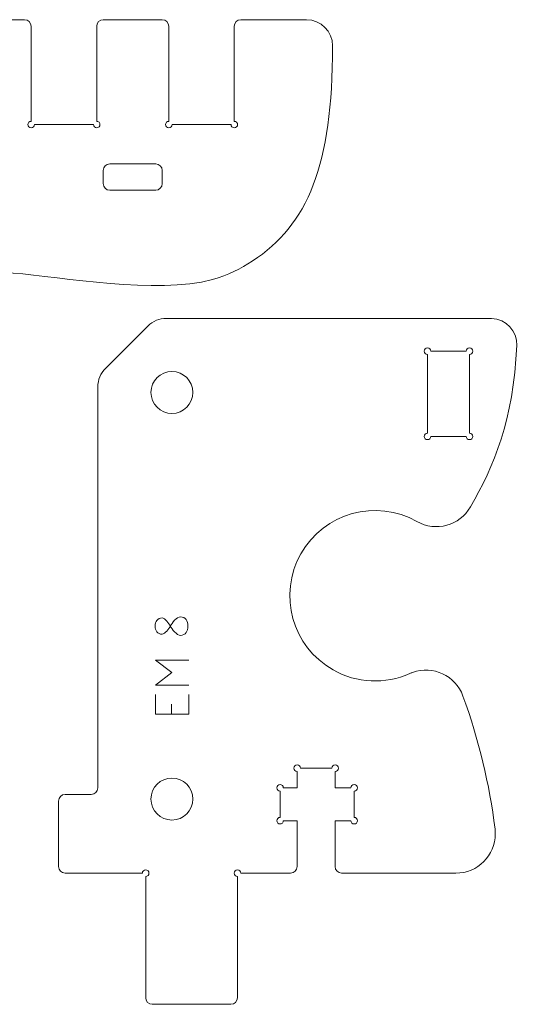
# Model space of a CAD drawing. Units: inches. Extents: x 2 to 349, y -345 to -5.
# Drawn here: x 262 to 300, y -172 to -97 of the extents above; entities that cross this region are included whole.
import ezdxf

# ---------------------------------------------------------------- set-up
doc = ezdxf.new("R2010")
doc.units = ezdxf.units.IN
doc.header["$MEASUREMENT"] = 0
for name, color, linetype in [('exterieur', 7, 'Continuous'), ('gravure', 7, 'Continuous'), ('interieur', 7, 'Continuous')]:
    doc.layers.add(name, color=color, linetype=linetype)

# ---------------------------------------------------------------- blocks, each defined once
blk = doc.blocks.new('block 2')
at = {"layer": 'exterieur', "lineweight": 0}
blk.add_open_spline([(299.705, -122.274), (299.448, -127.988), (297.946, -131.487), (296.166, -134.575)], degree=3, dxfattribs=at)
blk = doc.blocks.new('block 3')
at = {"layer": 'exterieur', "lineweight": 0}
blk.add_open_spline([(295.6, -148.993), (296.81, -152.329), (297.625, -155.71), (298.044, -159.135)], degree=3, dxfattribs=at)
blk = doc.blocks.new('block 4')
at = {"layer": 'exterieur', "lineweight": 0}
blk.add_lwpolyline([(278.393, -171.999), (278.393, -162.749)], dxfattribs=at)
blk = doc.blocks.new('block 5')
at = {"layer": 'exterieur', "lineweight": 0}
blk.add_lwpolyline([(271.893, -172.498), (277.893, -172.498)], dxfattribs=at)
blk = doc.blocks.new('block 6')
at = {"layer": 'exterieur', "lineweight": 0}
blk.add_lwpolyline([(271.393, -162.749), (271.393, -171.999)], dxfattribs=at)
blk = doc.blocks.new('block 7')
at = {"layer": 'exterieur', "lineweight": 0}
blk.add_lwpolyline([(265.243, -162.499), (271.143, -162.499)], dxfattribs=at)
blk = doc.blocks.new('block 8')
at = {"layer": 'exterieur', "lineweight": 0}
blk.add_lwpolyline([(264.743, -156.999), (264.743, -161.998)], dxfattribs=at)
blk = doc.blocks.new('block 9')
at = {"layer": 'exterieur', "lineweight": 0}
blk.add_lwpolyline([(267.243, -156.499), (265.243, -156.499)], dxfattribs=at)
blk = doc.blocks.new('block 10')
at = {"layer": 'exterieur', "lineweight": 0}
blk.add_lwpolyline([(267.743, -125.427), (267.743, -155.998)], dxfattribs=at)
blk = doc.blocks.new('block 11')
at = {"layer": 'exterieur', "lineweight": 0}
blk.add_lwpolyline([(271.557, -120.784), (268.329, -124.013)], dxfattribs=at)
blk = doc.blocks.new('block 12')
at = {"layer": 'exterieur', "lineweight": 0}
blk.add_lwpolyline([(297.707, -120.199), (272.971, -120.199)], dxfattribs=at)
blk = doc.blocks.new('block 13')
at = {"layer": 'exterieur', "lineweight": 0}
blk.add_lwpolyline([(285.843, -161.998), (285.843, -158.499)], dxfattribs=at)
blk = doc.blocks.new('block 14')
at = {"layer": 'exterieur', "lineweight": 0}
blk.add_lwpolyline([(285.843, -158.499), (287.048, -158.499)], dxfattribs=at)
blk = doc.blocks.new('block 15')
at = {"layer": 'exterieur', "lineweight": 0}
blk.add_lwpolyline([(287.298, -158.249), (287.298, -156.249)], dxfattribs=at)
blk = doc.blocks.new('block 16')
at = {"layer": 'exterieur', "lineweight": 0}
blk.add_lwpolyline([(287.048, -155.998), (285.843, -155.998)], dxfattribs=at)
blk = doc.blocks.new('block 17')
at = {"layer": 'exterieur', "lineweight": 0}
blk.add_lwpolyline([(285.843, -155.998), (285.843, -154.749)], dxfattribs=at)
blk = doc.blocks.new('block 18')
at = {"layer": 'exterieur', "lineweight": 0}
blk.add_lwpolyline([(285.593, -154.498), (283.193, -154.498)], dxfattribs=at)
blk = doc.blocks.new('block 19')
at = {"layer": 'exterieur', "lineweight": 0}
blk.add_lwpolyline([(282.943, -154.749), (282.943, -155.998)], dxfattribs=at)
blk = doc.blocks.new('block 20')
at = {"layer": 'exterieur', "lineweight": 0}
blk.add_lwpolyline([(282.943, -155.998), (281.893, -155.998)], dxfattribs=at)
blk = doc.blocks.new('block 21')
at = {"layer": 'exterieur', "lineweight": 0}
blk.add_lwpolyline([(281.643, -156.249), (281.643, -158.249)], dxfattribs=at)
blk = doc.blocks.new('block 22')
at = {"layer": 'exterieur', "lineweight": 0}
blk.add_lwpolyline([(281.893, -158.499), (282.943, -158.499)], dxfattribs=at)
blk = doc.blocks.new('block 23')
at = {"layer": 'exterieur', "lineweight": 0}
blk.add_lwpolyline([(282.943, -158.499), (282.943, -161.998)], dxfattribs=at)
blk = doc.blocks.new('block 24')
at = {"layer": 'exterieur', "lineweight": 0}
blk.add_lwpolyline([(286.343, -162.499), (295.066, -162.499)], dxfattribs=at)
blk = doc.blocks.new('block 25')
at = {"layer": 'exterieur', "lineweight": 0}
blk.add_lwpolyline([(278.643, -162.499), (282.443, -162.499)], dxfattribs=at)
blk = doc.blocks.new('block 26')
at = {"layer": 'exterieur', "lineweight": 0}
blk.add_open_spline([(278.643, -162.499), (278.643, -162.36), (278.531, -162.248), (278.393, -162.248), (278.255, -162.248), (278.143, -162.36), (278.143, -162.499), (278.143, -162.636), (278.255, -162.749), (278.393, -162.749)], degree=3, knots=[0, 0, 0, 0, 1, 1, 1, 2, 2, 2, 3, 3, 3, 3], dxfattribs=at)
blk = doc.blocks.new('block 27')
at = {"layer": 'exterieur', "lineweight": 0}
blk.add_open_spline([(277.893, -172.498), (278.169, -172.498), (278.393, -172.274), (278.393, -171.999)], degree=3, dxfattribs=at)
blk = doc.blocks.new('block 28')
at = {"layer": 'exterieur', "lineweight": 0}
blk.add_open_spline([(271.393, -171.999), (271.393, -172.274), (271.617, -172.498), (271.893, -172.498)], degree=3, dxfattribs=at)
blk = doc.blocks.new('block 29')
at = {"layer": 'exterieur', "lineweight": 0}
blk.add_open_spline([(271.393, -162.749), (271.531, -162.749), (271.643, -162.636), (271.643, -162.499), (271.643, -162.36), (271.531, -162.248), (271.393, -162.248), (271.255, -162.248), (271.143, -162.36), (271.143, -162.499)], degree=3, knots=[0, 0, 0, 0, 1, 1, 1, 2, 2, 2, 3, 3, 3, 3], dxfattribs=at)
blk = doc.blocks.new('block 30')
at = {"layer": 'exterieur', "lineweight": 0}
blk.add_open_spline([(264.743, -161.998), (264.743, -162.275), (264.967, -162.499), (265.243, -162.499)], degree=3, dxfattribs=at)
blk = doc.blocks.new('block 31')
at = {"layer": 'exterieur', "lineweight": 0}
blk.add_open_spline([(265.243, -156.499), (264.967, -156.499), (264.743, -156.723), (264.743, -156.999)], degree=3, dxfattribs=at)
blk = doc.blocks.new('block 32')
at = {"layer": 'exterieur', "lineweight": 0}
blk.add_open_spline([(267.243, -156.499), (267.519, -156.499), (267.743, -156.275), (267.743, -155.998)], degree=3, dxfattribs=at)
blk = doc.blocks.new('block 33')
at = {"layer": 'exterieur', "lineweight": 0}
blk.add_open_spline([(268.329, -124.013), (267.953, -124.388), (267.743, -124.897), (267.743, -125.427)], degree=3, dxfattribs=at)
blk = doc.blocks.new('block 34')
at = {"layer": 'exterieur', "lineweight": 0}
blk.add_open_spline([(272.971, -120.199), (272.441, -120.199), (271.932, -120.409), (271.557, -120.784)], degree=3, dxfattribs=at)
blk = doc.blocks.new('block 35')
at = {"layer": 'exterieur', "lineweight": 0}
blk.add_open_spline([(299.705, -122.274), (299.747, -121.171), (298.886, -120.242), (297.782, -120.2), (297.757, -120.199), (297.732, -120.199), (297.707, -120.199)], degree=3, knots=[0, 0, 0, 0, 1, 1, 1, 2, 2, 2, 2], dxfattribs=at)
blk = doc.blocks.new('block 36')
at = {"layer": 'exterieur', "lineweight": 0}
blk.add_open_spline([(292.09, -135.69), (293.524, -136.499), (295.343, -136.002), (296.166, -134.575)], degree=3, dxfattribs=at)
blk = doc.blocks.new('block 37')
at = {"layer": 'exterieur', "lineweight": 0}
blk.add_open_spline([(292.09, -135.69), (288.965, -133.924), (285, -135.025), (283.234, -138.151), (281.468, -141.276), (282.57, -145.241), (285.695, -147.007), (287.494, -148.024), (289.667, -148.124), (291.552, -147.28)], degree=3, knots=[0, 0, 0, 0, 1, 1, 1, 2, 2, 2, 3, 3, 3, 3], dxfattribs=at)
blk = doc.blocks.new('block 38')
at = {"layer": 'exterieur', "lineweight": 0}
blk.add_open_spline([(295.6, -148.993), (295.034, -147.436), (293.313, -146.632), (291.756, -147.197), (291.687, -147.222), (291.619, -147.25), (291.552, -147.28)], degree=3, knots=[0, 0, 0, 0, 1, 1, 1, 2, 2, 2, 2], dxfattribs=at)
blk = doc.blocks.new('block 39')
at = {"layer": 'exterieur', "lineweight": 0}
blk.add_open_spline([(295.066, -162.499), (296.723, -162.499), (298.066, -161.156), (298.066, -159.499), (298.066, -159.377), (298.059, -159.255), (298.044, -159.135)], degree=3, knots=[0, 0, 0, 0, 1, 1, 1, 2, 2, 2, 2], dxfattribs=at)
blk = doc.blocks.new('block 40')
at = {"layer": 'exterieur', "lineweight": 0}
blk.add_open_spline([(285.843, -161.998), (285.843, -162.275), (286.067, -162.499), (286.343, -162.499)], degree=3, dxfattribs=at)
blk = doc.blocks.new('block 41')
at = {"layer": 'exterieur', "lineweight": 0}
blk.add_open_spline([(287.048, -158.499), (287.048, -158.637), (287.16, -158.748), (287.298, -158.748), (287.436, -158.748), (287.548, -158.637), (287.548, -158.499), (287.548, -158.36), (287.436, -158.249), (287.298, -158.249)], degree=3, knots=[0, 0, 0, 0, 1, 1, 1, 2, 2, 2, 3, 3, 3, 3], dxfattribs=at)
blk = doc.blocks.new('block 42')
at = {"layer": 'exterieur', "lineweight": 0}
blk.add_open_spline([(287.298, -156.249), (287.436, -156.249), (287.548, -156.137), (287.548, -155.998), (287.548, -155.861), (287.436, -155.748), (287.298, -155.748), (287.16, -155.748), (287.048, -155.861), (287.048, -155.998)], degree=3, knots=[0, 0, 0, 0, 1, 1, 1, 2, 2, 2, 3, 3, 3, 3], dxfattribs=at)
blk = doc.blocks.new('block 43')
at = {"layer": 'exterieur', "lineweight": 0}
blk.add_open_spline([(285.843, -154.749), (285.981, -154.749), (286.093, -154.637), (286.093, -154.498), (286.093, -154.361), (285.981, -154.248), (285.843, -154.248), (285.705, -154.248), (285.593, -154.361), (285.593, -154.498)], degree=3, knots=[0, 0, 0, 0, 1, 1, 1, 2, 2, 2, 3, 3, 3, 3], dxfattribs=at)
blk = doc.blocks.new('block 44')
at = {"layer": 'exterieur', "lineweight": 0}
blk.add_open_spline([(283.193, -154.498), (283.193, -154.361), (283.081, -154.248), (282.943, -154.248), (282.805, -154.248), (282.693, -154.361), (282.693, -154.498), (282.693, -154.637), (282.805, -154.749), (282.943, -154.749)], degree=3, knots=[0, 0, 0, 0, 1, 1, 1, 2, 2, 2, 3, 3, 3, 3], dxfattribs=at)
blk = doc.blocks.new('block 45')
at = {"layer": 'exterieur', "lineweight": 0}
blk.add_open_spline([(281.893, -155.998), (281.893, -155.861), (281.781, -155.748), (281.643, -155.748), (281.505, -155.748), (281.393, -155.861), (281.393, -155.998), (281.393, -156.137), (281.505, -156.249), (281.643, -156.249)], degree=3, knots=[0, 0, 0, 0, 1, 1, 1, 2, 2, 2, 3, 3, 3, 3], dxfattribs=at)
blk = doc.blocks.new('block 46')
at = {"layer": 'exterieur', "lineweight": 0}
blk.add_open_spline([(281.643, -158.249), (281.505, -158.249), (281.393, -158.36), (281.393, -158.499), (281.393, -158.637), (281.505, -158.748), (281.643, -158.748), (281.781, -158.748), (281.893, -158.637), (281.893, -158.499)], degree=3, knots=[0, 0, 0, 0, 1, 1, 1, 2, 2, 2, 3, 3, 3, 3], dxfattribs=at)
blk = doc.blocks.new('block 47')
at = {"layer": 'exterieur', "lineweight": 0}
blk.add_open_spline([(282.443, -162.499), (282.719, -162.499), (282.943, -162.275), (282.943, -161.998)], degree=3, dxfattribs=at)
blk = doc.blocks.new('block 566')
at = {"layer": 'exterieur', "lineweight": 0}
blk.add_open_spline([(251.489, -120.754), (252.657, -119.683), (255.448, -117.194), (258.821, -116.766), (259.548, -116.673), (260.301, -116.677), (261.276, -116.752), (265.053, -117.044), (272.15, -118.417), (276.503, -117.237), (277.678, -116.918), (278.653, -116.413), (279.529, -115.837), (283.758, -113.053), (285.655, -108.602), (285.655, -99.43)], degree=3, knots=[0, 0, 0, 0, 1, 1, 1, 2, 2, 2, 3, 3, 3, 4, 4, 4, 5, 5, 5, 5], dxfattribs=at)
blk = doc.blocks.new('block 568')
at = {"layer": 'exterieur', "lineweight": 0}
blk.add_lwpolyline([(278.655, -97.43), (283.655, -97.43)], dxfattribs=at)
blk = doc.blocks.new('block 569')
at = {"layer": 'exterieur', "lineweight": 0}
blk.add_lwpolyline([(278.155, -97.93), (278.155, -105.18)], dxfattribs=at)
blk = doc.blocks.new('block 570')
at = {"layer": 'exterieur', "lineweight": 0}
blk.add_lwpolyline([(277.904, -105.43), (273.404, -105.43)], dxfattribs=at)
blk = doc.blocks.new('block 571')
at = {"layer": 'exterieur', "lineweight": 0}
blk.add_lwpolyline([(273.155, -105.18), (273.155, -97.93)], dxfattribs=at)
blk = doc.blocks.new('block 572')
at = {"layer": 'exterieur', "lineweight": 0}
blk.add_lwpolyline([(268.155, -97.43), (272.655, -97.43)], dxfattribs=at)
blk = doc.blocks.new('block 573')
at = {"layer": 'exterieur', "lineweight": 0}
blk.add_lwpolyline([(267.655, -97.93), (267.655, -105.18)], dxfattribs=at)
blk = doc.blocks.new('block 574')
at = {"layer": 'exterieur', "lineweight": 0}
blk.add_lwpolyline([(267.405, -105.43), (262.905, -105.43)], dxfattribs=at)
blk = doc.blocks.new('block 575')
at = {"layer": 'exterieur', "lineweight": 0}
blk.add_lwpolyline([(262.654, -105.18), (262.654, -97.93)], dxfattribs=at)
blk = doc.blocks.new('block 576')
at = {"layer": 'exterieur', "lineweight": 0}
blk.add_lwpolyline([(257.654, -97.43), (262.154, -97.43)], dxfattribs=at)
blk = doc.blocks.new('block 588')
at = {"layer": 'exterieur', "lineweight": 0}
blk.add_open_spline([(283.655, -97.43), (284.76, -97.43), (285.655, -98.326), (285.655, -99.43)], degree=3, dxfattribs=at)
blk = doc.blocks.new('block 589')
at = {"layer": 'exterieur', "lineweight": 0}
blk.add_open_spline([(278.155, -97.93), (278.155, -97.654), (278.379, -97.43), (278.655, -97.43)], degree=3, dxfattribs=at)
blk = doc.blocks.new('block 590')
at = {"layer": 'exterieur', "lineweight": 0}
blk.add_open_spline([(278.155, -105.18), (278.293, -105.18), (278.405, -105.292), (278.405, -105.43), (278.405, -105.568), (278.293, -105.68), (278.155, -105.68), (278.017, -105.68), (277.904, -105.568), (277.904, -105.43)], degree=3, knots=[0, 0, 0, 0, 1, 1, 1, 2, 2, 2, 3, 3, 3, 3], dxfattribs=at)
blk = doc.blocks.new('block 591')
at = {"layer": 'exterieur', "lineweight": 0}
blk.add_open_spline([(273.404, -105.43), (273.404, -105.568), (273.293, -105.68), (273.155, -105.68), (273.017, -105.68), (272.905, -105.568), (272.905, -105.43), (272.905, -105.292), (273.017, -105.18), (273.155, -105.18)], degree=3, knots=[0, 0, 0, 0, 1, 1, 1, 2, 2, 2, 3, 3, 3, 3], dxfattribs=at)
blk = doc.blocks.new('block 592')
at = {"layer": 'exterieur', "lineweight": 0}
blk.add_open_spline([(272.655, -97.43), (272.931, -97.43), (273.155, -97.654), (273.155, -97.93)], degree=3, dxfattribs=at)
blk = doc.blocks.new('block 593')
at = {"layer": 'exterieur', "lineweight": 0}
blk.add_open_spline([(267.655, -97.93), (267.655, -97.654), (267.879, -97.43), (268.155, -97.43)], degree=3, dxfattribs=at)
blk = doc.blocks.new('block 594')
at = {"layer": 'exterieur', "lineweight": 0}
blk.add_open_spline([(267.655, -105.18), (267.793, -105.18), (267.905, -105.292), (267.905, -105.43), (267.905, -105.568), (267.793, -105.68), (267.655, -105.68), (267.517, -105.68), (267.405, -105.568), (267.405, -105.43)], degree=3, knots=[0, 0, 0, 0, 1, 1, 1, 2, 2, 2, 3, 3, 3, 3], dxfattribs=at)
blk = doc.blocks.new('block 595')
at = {"layer": 'exterieur', "lineweight": 0}
blk.add_open_spline([(262.905, -105.43), (262.905, -105.568), (262.792, -105.68), (262.654, -105.68), (262.517, -105.68), (262.404, -105.568), (262.404, -105.43), (262.404, -105.292), (262.517, -105.18), (262.654, -105.18)], degree=3, knots=[0, 0, 0, 0, 1, 1, 1, 2, 2, 2, 3, 3, 3, 3], dxfattribs=at)
blk = doc.blocks.new('block 596')
at = {"layer": 'exterieur', "lineweight": 0}
blk.add_open_spline([(262.154, -97.43), (262.431, -97.43), (262.654, -97.654), (262.654, -97.93)], degree=3, dxfattribs=at)
blk = doc.blocks.new('block 2373')
at = {"layer": 'interieur', "lineweight": 0}
blk.add_open_spline([(274.993, -125.848), (274.993, -124.965), (274.276, -124.249), (273.393, -124.249), (272.509, -124.249), (271.793, -124.965), (271.793, -125.848), (271.793, -126.732), (272.509, -127.449), (273.393, -127.449), (274.276, -127.449), (274.993, -126.732), (274.993, -125.848), (274.993, -125.848), (274.993, -125.848), (274.993, -125.848)], degree=3, knots=[0, 0, 0, 0, 1, 1, 1, 2, 2, 2, 3, 3, 3, 4, 4, 4, 5, 5, 5, 5], dxfattribs=at)
blk = doc.blocks.new('block 2374')
at = {"layer": 'interieur', "lineweight": 0}
blk.add_open_spline([(274.993, -156.849), (274.993, -155.965), (274.276, -155.249), (273.393, -155.249), (272.509, -155.249), (271.793, -155.965), (271.793, -156.849), (271.793, -157.732), (272.509, -158.449), (273.393, -158.449), (274.276, -158.449), (274.993, -157.732), (274.993, -156.849), (274.993, -156.849), (274.993, -156.849), (274.993, -156.849)], degree=3, knots=[0, 0, 0, 0, 1, 1, 1, 2, 2, 2, 3, 3, 3, 4, 4, 4, 5, 5, 5, 5], dxfattribs=at)
blk = doc.blocks.new('block 2375')
at = {"layer": 'interieur', "lineweight": 0}
blk.add_lwpolyline([(296.093, -122.949), (296.093, -128.949)], dxfattribs=at)
blk = doc.blocks.new('block 2376')
at = {"layer": 'interieur', "lineweight": 0}
blk.add_lwpolyline([(293.143, -122.698), (295.843, -122.698)], dxfattribs=at)
blk = doc.blocks.new('block 2377')
at = {"layer": 'interieur', "lineweight": 0}
blk.add_lwpolyline([(292.893, -128.949), (292.893, -122.949)], dxfattribs=at)
blk = doc.blocks.new('block 2378')
at = {"layer": 'interieur', "lineweight": 0}
blk.add_lwpolyline([(295.843, -129.198), (293.143, -129.198)], dxfattribs=at)
blk = doc.blocks.new('block 2379')
at = {"layer": 'interieur', "lineweight": 0}
blk.add_open_spline([(295.843, -129.198), (295.843, -129.337), (295.955, -129.449), (296.093, -129.449), (296.231, -129.449), (296.343, -129.337), (296.343, -129.198), (296.343, -129.061), (296.231, -128.949), (296.093, -128.949)], degree=3, knots=[0, 0, 0, 0, 1, 1, 1, 2, 2, 2, 3, 3, 3, 3], dxfattribs=at)
blk = doc.blocks.new('block 2380')
at = {"layer": 'interieur', "lineweight": 0}
blk.add_open_spline([(296.093, -122.949), (296.231, -122.949), (296.343, -122.837), (296.343, -122.698), (296.343, -122.56), (296.231, -122.448), (296.093, -122.448), (295.955, -122.448), (295.843, -122.56), (295.843, -122.698)], degree=3, knots=[0, 0, 0, 0, 1, 1, 1, 2, 2, 2, 3, 3, 3, 3], dxfattribs=at)
blk = doc.blocks.new('block 2381')
at = {"layer": 'interieur', "lineweight": 0}
blk.add_open_spline([(293.143, -122.698), (293.143, -122.56), (293.031, -122.448), (292.893, -122.448), (292.755, -122.448), (292.643, -122.56), (292.643, -122.698), (292.643, -122.837), (292.755, -122.949), (292.893, -122.949)], degree=3, knots=[0, 0, 0, 0, 1, 1, 1, 2, 2, 2, 3, 3, 3, 3], dxfattribs=at)
blk = doc.blocks.new('block 2382')
at = {"layer": 'interieur', "lineweight": 0}
blk.add_open_spline([(292.893, -128.949), (292.755, -128.949), (292.643, -129.061), (292.643, -129.198), (292.643, -129.337), (292.755, -129.449), (292.893, -129.449), (293.031, -129.449), (293.143, -129.337), (293.143, -129.198)], degree=3, knots=[0, 0, 0, 0, 1, 1, 1, 2, 2, 2, 3, 3, 3, 3], dxfattribs=at)
blk = doc.blocks.new('block 2813')
at = {"layer": 'interieur', "lineweight": 0}
blk.add_lwpolyline([(272.155, -108.43), (268.655, -108.43)], dxfattribs=at)
blk = doc.blocks.new('block 2814')
at = {"layer": 'interieur', "lineweight": 0}
blk.add_lwpolyline([(272.655, -109.93), (272.655, -108.93)], dxfattribs=at)
blk = doc.blocks.new('block 2815')
at = {"layer": 'interieur', "lineweight": 0}
blk.add_lwpolyline([(268.655, -110.43), (272.155, -110.43)], dxfattribs=at)
blk = doc.blocks.new('block 2816')
at = {"layer": 'interieur', "lineweight": 0}
blk.add_lwpolyline([(268.155, -108.93), (268.155, -109.93)], dxfattribs=at)
blk = doc.blocks.new('block 2821')
at = {"layer": 'interieur', "lineweight": 0}
blk.add_open_spline([(268.155, -108.93), (268.155, -108.654), (268.379, -108.43), (268.655, -108.43)], degree=3, dxfattribs=at)
blk = doc.blocks.new('block 2822')
at = {"layer": 'interieur', "lineweight": 0}
blk.add_open_spline([(272.155, -108.43), (272.431, -108.43), (272.655, -108.654), (272.655, -108.93)], degree=3, dxfattribs=at)
blk = doc.blocks.new('block 2823')
at = {"layer": 'interieur', "lineweight": 0}
blk.add_open_spline([(272.655, -109.93), (272.655, -110.206), (272.431, -110.43), (272.155, -110.43)], degree=3, dxfattribs=at)
blk = doc.blocks.new('block 2824')
at = {"layer": 'interieur', "lineweight": 0}
blk.add_open_spline([(268.655, -110.43), (268.379, -110.43), (268.155, -110.206), (268.155, -109.93)], degree=3, dxfattribs=at)
blk = doc.blocks.new('block 2876')
at = {"layer": 'gravure', "lineweight": 0}
for points in [[(274.673, -148.17), (272.151, -148.17), (273.376, -147.211), (272.151, -146.252), (274.673, -146.252)], [(272.151, -150.369), (272.151, -148.883)], [(274.673, -150.369), (274.673, -148.883)], [(273.364, -150.369), (273.364, -149.626)], [(272.151, -150.369), (274.673, -150.369)]]:
    blk.add_lwpolyline(points, dxfattribs=at)
blk = doc.blocks.new('block 2877')
at = {"layer": 'gravure', "lineweight": 0}
for points in [[(273.273, -143.664), (273.166, -143.851), (272.873, -144.284), (272.642, -144.284), (272.299, -144.284), (272.113, -144.006), (272.113, -143.663), (272.113, -143.321), (272.299, -143.043), (272.642, -143.043), (272.873, -143.043), (273.166, -143.476), (273.273, -143.663)], [(273.273, -143.663), (273.387, -143.427), (273.766, -142.958), (274.046, -142.958), (274.436, -142.958), (274.615, -143.273), (274.615, -143.663), (274.615, -144.054), (274.436, -144.37), (274.046, -144.37), (273.766, -144.37), (273.387, -143.9), (273.273, -143.663)]]:
    blk.add_open_spline(points, degree=3, knots=[0, 0, 0, 0, 1, 1, 1, 2, 2, 2, 3, 3, 3, 4, 4, 4, 4], dxfattribs=at)
blk = doc.blocks.new('block 2875')
at = {"layer": 'gravure'}
for name in ['block 2877', 'block 2876']:
    blk.add_blockref(name, (0, 0), dxfattribs=at)

msp = doc.modelspace()

# ---------------------------------------------------------------- block references
at = {"layer": 'exterieur'}
for name in ['block 576', 'block 596', 'block 593', 'block 572', 'block 592', 'block 589', 'block 568', 'block 588', 'block 575', 'block 573', 'block 571', 'block 569', 'block 566', 'block 595', 'block 574', 'block 594', 'block 591', 'block 570', 'block 590', 'block 11', 'block 34', 'block 12', 'block 35', 'block 2', 'block 33', 'block 10', 'block 37', 'block 36', 'block 38', 'block 3', 'block 44', 'block 18', 'block 43', 'block 19', 'block 17', 'block 32', 'block 45', 'block 20', 'block 16', 'block 42', 'block 31', 'block 9', 'block 21', 'block 15', 'block 8', 'block 46', 'block 41', 'block 22', 'block 23', 'block 13', 'block 14', 'block 39', 'block 30', 'block 47', 'block 40', 'block 7', 'block 29', 'block 6', 'block 26', 'block 4', 'block 25', 'block 24', 'block 28', 'block 5', 'block 27']:
    msp.add_blockref(name, (0, 0), dxfattribs=at)
at = {"layer": 'gravure'}
msp.add_blockref('block 2875', (0, 0), dxfattribs=at)
at = {"layer": 'interieur'}
for name in ['block 2821', 'block 2813', 'block 2822', 'block 2816', 'block 2814', 'block 2824', 'block 2823', 'block 2815', 'block 2381', 'block 2377', 'block 2376', 'block 2380', 'block 2375', 'block 2373', 'block 2382', 'block 2379', 'block 2378', 'block 2374']:
    msp.add_blockref(name, (0, 0), dxfattribs=at)

doc.saveas('drawing.dxf')
